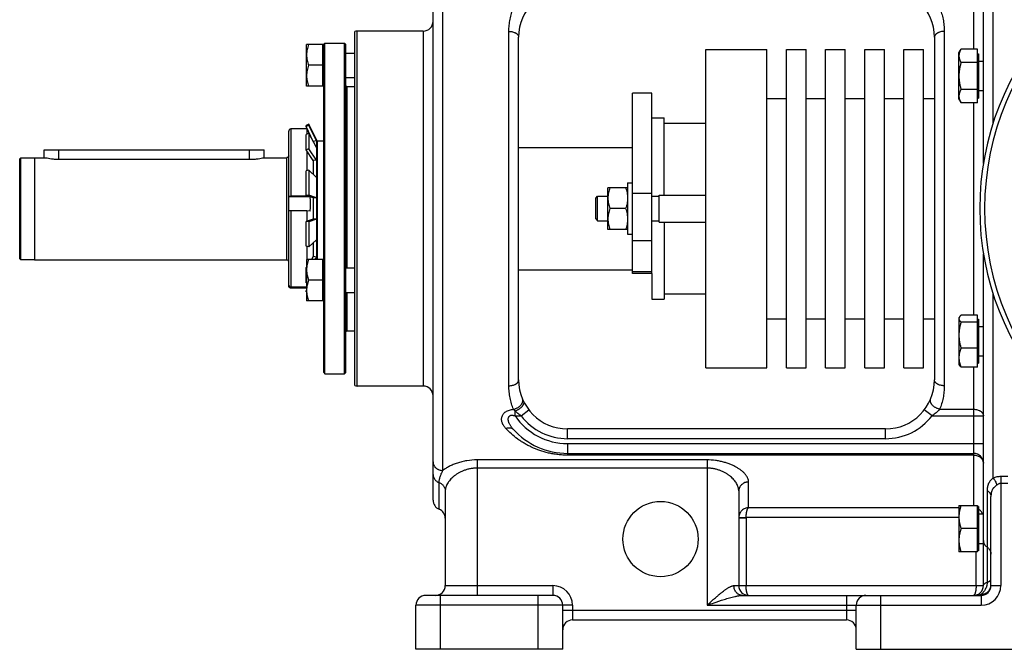
# Model space of a CAD drawing. Units: millimetres. Extents: x -1798 to 999, y -739 to 907.
# Drawn here: x -337 to 65, y -165 to 92 of the extents above; entities that cross this region are included whole.
import ezdxf

# ---------------------------------------------------------------- set-up
doc = ezdxf.new("R2010")
doc.units = ezdxf.units.MM
doc.header["$LTSCALE"] = 19.36
doc.layers.get('0').update_dxf_attribs({"linetype": 'CONTINUOUS'})
doc.layers.add('3_ALL_AXES', color=7, linetype='CONTINUOUS')
doc.layers.add('FILETTATURE', color=7, linetype='CONTINUOUS')

msp = doc.modelspace()

# ---------------------------------------------------------------- linework, layer by layer
at = {"color": 9, "linetype": 'CONTINUOUS'}
for p, q in [((60.65, 50.13), (60.65, 171.15)), ((-164.35, -91.82), (-164.35, 137.65)), ((52.65, 135.28), (52.65, 80.27)), ((-199.35, -57.35), (-199.35, 87.65)), ((-172.35, 87.65), (-172.35, -57.35)), ((-137.35, -57.21), (-137.35, 87.51)), ((40.65, 87.51), (40.65, -57.21)), ((-203.65, 65.05), (-203.65, -9.1)), ((52.65, 58.33), (52.65, -28.41)), ((-226.49, 47.64), (-226.49, 20.23)), ((-321.35, 35.27), (-321.35, 39.15)), ((-243.35, 35.27), (-243.35, 39.15)), ((-228.15, -5.85), (-228.15, 35.93)), ((-226.49, 14.25), (-226.49, -16.95)), ((-203.65, -19.1), (-203.65, -34.75)), ((60.65, -94.93), (60.65, -19.83)), ((52.65, -49.6), (52.65, -106.08)), ((-134.83, -69.51), (-134.83, -67.53)), ((-132.36, -69.51), (-129.19, -67.06)), ((35.66, -69.51), (32.49, -67.06)), ((38.77, -66.83), (52.65, -66.83)), ((-134.83, -69.51), (-132.36, -69.51)), ((35.66, -69.51), (56.65, -69.51)), ((-113.35, -78.85), (-113.35, -74.85)), ((16.65, -78.85), (16.65, -74.85)), ((16.65, -78.85), (-113.35, -78.85)), ((-113.35, -80.85), (-113.35, -85.56)), ((-113.35, -80.85), (56.65, -80.85)), ((-150.35, -87.52), (-150.35, -142.85)), ((-56.35, -87.52), (-150.35, -87.52)), ((52.65, -85.56), (-113.35, -85.56)), ((-56.35, -87.52), (-56.35, -146.85)), ((-56.35, -90.88), (-150.35, -90.88)), ((-39.35, -107.04), (-39.35, -96.52)), ((66.65, -94.31), (63.75, -94.31)), ((63.75, -94.31), (63.75, -138.85)), ((-165.85, -107.64), (-165.85, -96.79)), ((58.2, -100.11), (58.2, -137.5)), ((66.65, -97.12), (63.75, -97.12)), ((46.65, -107.04), (-39.35, -107.04)), ((-43.35, -111.1), (-40.35, -111.1)), ((-43.34, -110.83), (-40.35, -111.03)), ((46.65, -111.03), (-40.35, -111.03)), ((-40.35, -111.1), (-40.35, -138.85)), ((53.65, -138.85), (53.65, -125.08)), ((-163.35, -138.85), (-119.35, -138.85)), ((-119.35, -138.85), (-119.35, -142.85)), ((-45.32, -138.85), (56.65, -138.85)), ((59.75, -138.85), (63.75, -138.85)), ((-165.35, -164.85), (-165.35, -142.85)), ((-125.35, -164.85), (-125.35, -142.85)), ((0.65, -142.85), (0.65, -152.85)), ((14.65, -142.85), (14.65, -164.85)), ((55.75, -142.4), (55.75, -146.85)), ((-111.35, -146.85), (-175.35, -146.85)), ((-115.35, -148.85), (4.65, -148.85)), ((-111.35, -146.85), (-111.35, -152.85)), ((-56.35, -146.85), (55.75, -146.85))]:
    msp.add_line(p, q, dxfattribs=at)
at = {"color": 7, "linetype": 'CONTINUOUS'}
for p, q in [((56.65, 33.58), (56.65, 167.15)), ((-168.35, -103.94), (-168.35, 133.65)), ((-200.35, -57.18), (-200.35, 87.48)), ((-172.35, 87.65), (-199.35, 87.65)), ((-133.35, -54.85), (-133.35, 85.15)), ((36.65, 85.15), (36.65, -54.85)), ((-220.05, 65.15), (-220.05, 82.15)), ((-213.45, 82.15), (-220.05, 82.15)), ((-213.45, 65.15), (-213.45, 82.15)), ((-213.05, 81.75), (-213.45, 81.75)), ((-213.05, 82.15), (-212.55, 82.65)), ((-213.05, -51.85), (-213.05, 82.15)), ((-212.55, -52.35), (-212.55, 82.65)), ((-212.55, 82.65), (-204.55, 82.65)), ((-204.55, -52.35), (-204.55, 82.65)), ((-204.05, 82.15), (-204.55, 82.65)), ((-204.05, -51.85), (-204.05, 82.15)), ((-204.05, 78.65), (-200.35, 78.65)), ((-56.85, -49.85), (-56.85, 80.15)), ((-56.85, 80.15), (-31.85, 80.15)), ((-31.85, -49.85), (-31.85, 80.15)), ((-23.85, -49.85), (-23.85, 80.15)), ((-23.85, 80.15), (-15.85, 80.15)), ((-15.85, -49.85), (-15.85, 80.15)), ((-7.85, -49.85), (-7.85, 80.15)), ((-7.85, 80.15), (0.15, 80.15)), ((0.15, -49.85), (0.15, 80.15)), ((8.15, -49.85), (8.15, 80.15)), ((8.15, 80.15), (16.15, 80.15)), ((16.15, -49.85), (16.15, 80.15)), ((24.15, -49.85), (24.15, 80.15)), ((24.15, 80.15), (32.15, 80.15)), ((32.15, -49.85), (32.15, 80.15)), ((46.65, 78.8), (47.5, 80.27)), ((46.65, 59.8), (46.65, 78.8)), ((54.25, 80.27), (47.5, 80.27)), ((54.25, 58.33), (54.25, 80.27)), ((54.25, 78.3), (54.65, 78.3)), ((54.65, 78.3), (54.65, 60.3)), ((-213.45, 73.65), (-219.29, 73.65)), ((54.25, 74.78), (47.5, 74.78)), ((54.65, 75.3), (56.65, 75.3)), ((-204.05, 68.65), (-200.35, 68.65)), ((-213.45, 65.15), (-220.05, 65.15)), ((-213.05, 65.55), (-213.45, 65.55)), ((-203.65, 65.05), (-200.35, 65.05)), ((54.25, 63.81), (47.5, 63.81)), ((54.65, 63.3), (56.65, 63.3)), ((-31.85, 60.15), (-23.85, 60.15)), ((-15.85, 60.15), (-7.85, 60.15)), ((0.15, 60.15), (8.15, 60.15)), ((16.15, 60.15), (24.15, 60.15)), ((32.15, 60.15), (36.65, 60.15)), ((46.65, 59.8), (47.5, 58.33)), ((54.25, 58.33), (47.5, 58.33)), ((54.25, 60.3), (54.65, 60.3)), ((-219.08, 49.65), (-220.21, 49.12)), ((-219.08, 49.22), (-220.21, 48.7)), ((-220.21, 48.7), (-220.21, 49.12)), ((-217.3, 42.53), (-220.21, 48.7)), ((-219.08, 49.65), (-219.08, 49.22)), ((-216.05, 43.15), (-219.08, 49.65)), ((-216.05, 42.8), (-219.08, 49.22)), ((-78.85, 52.15), (-73.85, 52.15)), ((-73.85, 20.65), (-73.85, 52.15)), ((-73.85, 50), (-56.85, 50)), ((-227.3, -16.52), (-227.3, 46.82)), ((-219.9, 47.64), (-226.49, 47.64)), ((-219.08, 45.89), (-220.21, 45.42)), ((-220.21, 39.17), (-220.21, 45.42)), ((-219.9, 47.64), (-219.9, 45.55)), ((-218.86, 45.83), (-219.9, 47.64)), ((-219.08, 45.89), (-219.08, 39.54)), ((-216.05, 40.1), (-219.08, 45.89)), ((-216.05, 42.8), (-217.3, 42.53)), ((-217.3, 42.53), (-217.3, 42.49)), ((-216.05, 43.15), (-216.05, -5.6)), ((-216.05, 42.15), (-215.55, 42.65)), ((-215.55, -5.6), (-215.55, 42.65)), ((-213.05, 42.65), (-215.55, 42.65)), ((-327.35, 35.93), (-327.35, 39.15)), ((-327.35, 39.15), (-237.35, 39.15)), ((-237.35, 35.93), (-237.35, 39.15)), ((-227.35, 36.94), (-227.3, 36.99)), ((-227.35, 36.94), (-227.3, 36.99)), ((-227.35, -6.85), (-227.35, 36.94)), ((-219.08, 39.54), (-220.21, 39.17)), ((-217.3, 34.75), (-220.21, 39.17)), ((-219.9, 38.69), (-219.9, 30.64)), ((-216.05, 34.95), (-219.08, 39.54)), ((-133.35, 40.15), (-86.85, 40.15)), ((-337.35, 35.43), (-336.86, 35.92)), ((-337.35, -5.35), (-337.35, 35.43)), ((-336.86, -5.84), (-336.86, 35.92)), ((-336.86, 35.92), (-331.35, 35.92)), ((-331.35, 35.93), (-331.35, -5.85)), ((-331.35, 35.93), (-326.55, 35.93)), ((-237.65, 35.93), (-228.15, 35.93)), ((-216.05, 34.95), (-217.3, 34.75)), ((-217.3, 34.75), (-217.3, 29.08)), ((-219.08, 30.81), (-220.21, 30.57)), ((-220.21, 20.46), (-220.21, 30.57)), ((-219.08, 30.81), (-219.08, 20.55)), ((-216.05, 27.86), (-219.08, 30.81)), ((-88.85, 25.65), (-88.85, 4.65)), ((-88.85, 25.65), (-86.85, 25.65)), ((-219.9, 20.23), (-226.49, 20.23)), ((-219.08, 20.55), (-220.21, 20.46)), ((-217.3, 19.49), (-220.21, 20.46)), ((-219.9, 20.36), (-219.9, 20.23)), ((-219.9, 20.23), (-219.34, 20.17)), ((-216.05, 19.53), (-219.08, 20.55)), ((-101.85, 19.4), (-101.1, 20.15)), ((-101.1, 10.15), (-101.1, 20.15)), ((-101.1, 20.15), (-96.85, 20.15)), ((-96.85, 6.65), (-96.85, 23.65)), ((-88.85, 23.65), (-96.85, 23.65)), ((-78.85, 20.15), (-75.85, 20.15)), ((-75.85, 9.65), (-75.85, 20.65)), ((-75.85, 20.65), (-56.85, 20.65)), ((-227.3, 20.08), (-219.07, 20.08)), ((-216.05, 19.53), (-217.3, 19.49)), ((-217.3, 19.49), (-217.3, 10.81)), ((-101.85, 10.9), (-101.85, 19.4)), ((-219.9, 14.25), (-226.49, 14.25)), ((-219.9, 14.25), (-219.9, 9.94)), ((-218.54, 14.09), (-219.9, 14.25)), ((-89.61, 15.15), (-96.09, 15.15)), ((-217.3, 10.81), (-220.21, 9.83)), ((-220.21, -0.27), (-220.21, 9.83)), ((-219.08, 9.75), (-220.21, 9.83)), ((-216.05, 10.77), (-219.08, 9.75)), ((-219.08, 9.75), (-219.08, -0.51)), ((-216.05, 10.77), (-217.3, 10.81)), ((-101.85, 10.9), (-101.1, 10.15)), ((-101.1, 10.15), (-96.85, 10.15)), ((-78.85, 10.15), (-75.85, 10.15)), ((-75.85, 9.65), (-56.85, 9.65)), ((-73.85, 9.65), (-73.85, -21.85)), ((-88.85, 6.65), (-96.85, 6.65)), ((-88.85, 4.65), (-86.85, 4.65)), ((-216.05, 2.44), (-219.08, -0.51)), ((-217.3, 1.22), (-217.3, -4.45)), ((-219.08, -0.51), (-220.21, -0.27)), ((-219.9, -0.34), (-219.9, -5.6)), ((56.65, -138.85), (56.65, -3.28)), ((-337.35, -5.35), (-336.86, -5.84)), ((-331.35, -5.84), (-336.86, -5.84)), ((-331.35, -5.85), (-228.15, -5.85)), ((-227.35, -6.85), (-227.3, -6.9)), ((-220.05, -5.6), (-220.05, -22.6)), ((-213.45, -5.6), (-220.05, -5.6)), ((-217.3, -4.45), (-218.06, -5.6)), ((-216.05, -4.65), (-217.3, -4.45)), ((-216.05, -4.65), (-216.68, -5.6)), ((-213.45, -22.6), (-213.45, -5.6)), ((-213.05, -6), (-213.45, -6)), ((-220.05, -8.62), (-220.21, -8.87)), ((-220.21, -15.12), (-220.21, -8.87)), ((-220.05, -8.93), (-220.21, -8.87)), ((-204.05, -9.1), (-200.35, -9.1)), ((-133.35, -9.85), (-86.85, -9.85)), ((-78.85, -11.39), (-78.85, -21.85)), ((-220.05, -15.19), (-220.21, -15.12)), ((-213.45, -14.1), (-219.29, -14.1)), ((-220.05, -16.95), (-226.49, -16.95)), ((-220.05, -17.34), (-226.49, -17.34)), ((-220.05, -18.06), (-220.21, -18.4)), ((-220.21, -18.82), (-220.21, -18.4)), ((-220.05, -18.48), (-220.21, -18.4)), ((-220.05, -18.9), (-220.21, -18.82)), ((-204.05, -19.1), (-200.35, -19.1)), ((-73.85, -19.7), (-56.85, -19.7)), ((-213.45, -22.6), (-220.05, -22.6)), ((-213.05, -22.2), (-213.45, -22.2)), ((-78.85, -21.85), (-73.85, -21.85)), ((-31.85, -29.85), (-23.85, -29.85)), ((-15.85, -29.85), (-7.85, -29.85)), ((0.15, -29.85), (8.15, -29.85)), ((16.15, -29.85), (24.15, -29.85)), ((32.15, -29.85), (36.65, -29.85)), ((46.65, -29.5), (46.84, -29.17)), ((46.65, -29.5), (46.65, -48.5)), ((54.25, -28.41), (47.5, -28.41)), ((54.25, -31.24), (47.5, -31.24)), ((54.25, -49.6), (54.25, -28.41)), ((54.25, -30), (54.65, -30)), ((54.65, -30), (54.65, -48)), ((-203.65, -34.75), (-200.35, -34.75)), ((54.65, -33), (56.65, -33)), ((54.25, -41.84), (47.5, -41.84)), ((54.25, -48), (54.65, -48)), ((54.65, -45), (56.65, -45)), ((-213.05, -51.85), (-212.55, -52.35)), ((-204.05, -51.85), (-204.55, -52.35)), ((-56.85, -49.85), (-31.85, -49.85)), ((-23.85, -49.85), (-15.85, -49.85)), ((-7.85, -49.85), (0.15, -49.85)), ((8.15, -49.85), (16.15, -49.85)), ((24.15, -49.85), (32.15, -49.85)), ((46.65, -48.5), (46.84, -48.84)), ((54.25, -49.6), (47.5, -49.6)), ((-212.55, -52.35), (-204.55, -52.35)), ((-172.35, -57.35), (-199.35, -57.35)), ((16.65, -74.85), (-113.35, -74.85)), ((-113.35, -84.85), (52.65, -84.85)), ((-163.35, -100.17), (-163.35, -138.85)), ((-43.35, -100.17), (-43.35, -138.85)), ((59.75, -138.85), (59.75, -102.45)), ((46.65, -106.08), (54.25, -106.08)), ((46.65, -106.08), (46.65, -125.08)), ((54.25, -125.08), (54.25, -106.08)), ((54.65, -106.58), (54.25, -106.58)), ((54.65, -106.58), (54.65, -124.58)), ((54.65, -109.58), (56.65, -109.58)), ((54.25, -115.58), (47.5, -115.58)), ((54.65, -124.58), (54.25, -124.58)), ((54.65, -121.58), (56.65, -121.58)), ((54.25, -125.08), (46.65, -125.08)), ((-119.35, -142.85), (-171.35, -142.85)), ((-41.93, -142.85), (55.75, -142.85)), ((-175.35, -164.85), (-175.35, -146.85)), ((-115.35, -164.85), (-115.35, -146.85)), ((4.65, -164.85), (4.65, -146.85)), ((-111.35, -152.85), (0.65, -152.85)), ((-115.35, -164.85), (-175.35, -164.85)), ((4.65, -164.85), (70.65, -164.85))]:
    msp.add_line(p, q, dxfattribs=at)
for centre, radius, start, end in [((169.15, 15.15), 114, 10.7482, 349.2518), ((169.15, 15.15), 112, 0.1523, 359.847), ((-113.35, 85.15), 20, 90, 180), ((16.65, 85.15), 20, 0, 90), ((-172.35, 91.65), 4, 270, 360), ((-199.35, 84.65), 3, 90, 109.4712), ((-203.65, 65.45), 0.4, 180, 270), ((-270.36, 17.09), 51.91, 356.694, 3.1058), ((-228.15, -6.65), 0.8, 0, 90), ((-203.65, -35.15), 0.4, 90, 180), ((-113.35, -54.85), 20, 180, 270), ((16.65, -54.85), 20, 270, 360), ((-199.35, -54.35), 3, 250.5288, 270), ((-172.35, -61.35), 4, 0, 90), ((-113.35, -54.85), 30, 222.0441, 270), ((52.65, -88.85), 4, 0, 90), ((-164.35, -103.94), 4, 180, 247.9757), ((-167.35, -111.35), 4, 0, 67.9757), ((-167.35, -138.85), 4, 270, 360), ((-39.35, -138.85), 4, 180, 270), ((52.65, -138.85), 4, 270, 360), ((55.75, -138.85), 4, 270, 360), ((-171.35, -146.85), 4, 90, 180), ((-119.35, -146.85), 4, 0, 90), ((8.65, -146.85), 4, 90, 180), ((-111.35, -156.85), 4, 90, 180), ((0.65, -156.85), 4, 360, 90)]:
    msp.add_arc(centre, radius, start, end, dxfattribs=at)
at = {"color": 9, "linetype": 'CONTINUOUS'}
for centre, radius, start, end in [((-113.35, -54.85), 26, 214.3054, 270), ((-113.35, -54.85), 24, 217.6308, 270), ((16.65, -54.85), 24, 270, 322.3692), ((-39.36, -111.1), 3.99, 176.1428, 179.9995), ((-39.35, -111.1), 1, 176.1544, 179.9995), ((-119.35, -146.85), 8, 0, 90), ((55.75, -138.85), 8, 270, 360), ((56.1, -138.58), 3.65, 356.0757, 359.9992), ((56.1, -138.58), 3.65, 355.805, 356.0753)]:
    msp.add_arc(centre, radius, start, end, dxfattribs=at)
for points, knots in [([(-137.35, 87.51), (-137.35, 88.35), (-137.27, 90.02), (-136.9, 92.48), (-136.31, 94.86), (-135.77, 96.4), (-135.47, 97.15)], [0, 0, 0, 0, 0.255185, 0.506304, 0.754241, 1, 1, 1, 1]), ([(38.77, 97.13), (39.08, 96.38), (39.62, 94.85), (40.21, 92.47), (40.57, 90.01), (40.65, 88.35), (40.65, 87.51)], [0, 0, 0, 0, 0.245761, 0.493702, 0.744821, 1, 1, 1, 1]), ([(-137.35, 87.51), (-137.09, 87.51), (-136.57, 87.48), (-135.83, 87.35), (-135.24, 87.17), (-134.82, 86.98), (-134.52, 86.83), (-134.26, 86.65), (-134.02, 86.47), (-133.82, 86.27), (-133.65, 86.06), (-133.52, 85.84), (-133.42, 85.61), (-133.36, 85.38), (-133.35, 85.23), (-133.35, 85.15)], [0, 0, 0, 0, 0.153956, 0.3041, 0.446932, 0.514729, 0.579708, 0.641682, 0.700561, 0.756367, 0.809255, 0.859529, 0.907649, 0.954227, 1, 1, 1, 1]), ([(40.65, 87.51), (40.39, 87.51), (39.87, 87.48), (39.13, 87.35), (38.54, 87.17), (38.11, 86.98), (37.82, 86.83), (37.56, 86.65), (37.32, 86.47), (37.12, 86.27), (36.95, 86.06), (36.82, 85.84), (36.72, 85.61), (36.66, 85.38), (36.65, 85.23), (36.65, 85.15)], [0, 0, 0, 0, 0.153956, 0.3041, 0.446932, 0.514729, 0.579708, 0.641682, 0.700561, 0.756367, 0.809255, 0.859529, 0.907649, 0.954227, 1, 1, 1, 1]), ([(-137.35, -57.21), (-137.09, -57.21), (-136.57, -57.18), (-135.83, -57.05), (-135.24, -56.87), (-134.82, -56.68), (-134.52, -56.53), (-134.26, -56.36), (-134.02, -56.17), (-133.82, -55.97), (-133.65, -55.76), (-133.52, -55.54), (-133.42, -55.32), (-133.36, -55.09), (-133.35, -54.93), (-133.35, -54.85)], [0, 0, 0, 0, 0.153956, 0.3041, 0.446932, 0.514729, 0.579708, 0.641682, 0.700561, 0.756367, 0.809255, 0.859529, 0.907649, 0.954227, 1, 1, 1, 1]), ([(40.65, -57.21), (40.39, -57.21), (39.87, -57.18), (39.13, -57.05), (38.54, -56.87), (38.11, -56.68), (37.82, -56.53), (37.56, -56.36), (37.32, -56.17), (37.12, -55.97), (36.95, -55.76), (36.82, -55.54), (36.72, -55.32), (36.66, -55.09), (36.65, -54.93), (36.65, -54.85)], [0, 0, 0, 0, 0.153956, 0.3041, 0.446932, 0.514729, 0.579708, 0.641682, 0.700561, 0.756367, 0.809255, 0.859529, 0.907649, 0.954227, 1, 1, 1, 1]), ([(-135.47, -66.85), (-135.77, -66.1), (-136.31, -64.56), (-136.9, -62.18), (-137.27, -59.72), (-137.35, -58.05), (-137.35, -57.21)], [0, 0, 0, 0, 0.245759, 0.493696, 0.744815, 1, 1, 1, 1]), ([(40.65, -57.21), (40.65, -58.05), (40.57, -59.72), (40.21, -62.17), (39.62, -64.55), (39.08, -66.08), (38.77, -66.83)], [0, 0, 0, 0, 0.255179, 0.506298, 0.754239, 1, 1, 1, 1]), ([(-135.47, -66.85), (-135.17, -66.78), (-134.74, -66.64), (-134.18, -66.4), (-133.78, -66.18), (-133.4, -65.95), (-133.04, -65.68), (-132.72, -65.4), (-132.44, -65.1), (-132.19, -64.79), (-131.99, -64.47), (-131.83, -64.15), (-131.72, -63.83), (-131.65, -63.51), (-131.64, -63.2), (-131.68, -62.9), (-131.74, -62.71), (-131.78, -62.62)], [0, 0, 0, 0, 0.145381, 0.218654, 0.291526, 0.363442, 0.433873, 0.502338, 0.568422, 0.631795, 0.692232, 0.749644, 0.804093, 0.855826, 0.905277, 0.953075, 1, 1, 1, 1]), ([(-134.83, -67.53), (-134.55, -67.43), (-134.14, -67.25), (-133.62, -66.97), (-133.24, -66.74), (-132.88, -66.5), (-132.54, -66.25), (-132.24, -65.99), (-131.96, -65.72), (-131.73, -65.45), (-131.52, -65.18), (-131.37, -64.92), (-131.25, -64.67), (-131.18, -64.42), (-131.15, -64.19), (-131.17, -64), (-131.21, -63.87), (-131.23, -63.81), (-131.25, -63.78)], [0, 0, 0, 0, 0.158824, 0.238634, 0.317634, 0.395045, 0.470122, 0.542172, 0.610572, 0.674793, 0.734428, 0.789224, 0.839135, 0.884384, 0.925537, 0.963583, 0.981901, 1, 1, 1, 1]), ([(38.77, -66.83), (38.48, -66.76), (38.04, -66.62), (37.49, -66.38), (37.08, -66.17), (36.7, -65.93), (36.35, -65.67), (36.03, -65.38), (35.74, -65.09), (35.5, -64.78), (35.29, -64.46), (35.13, -64.13), (35.02, -63.81), (34.96, -63.49), (34.95, -63.18), (34.99, -62.88), (35.05, -62.69), (35.09, -62.6)], [0, 0, 0, 0, 0.145397, 0.218675, 0.291549, 0.363464, 0.433893, 0.502355, 0.568436, 0.631804, 0.692238, 0.749646, 0.804094, 0.855825, 0.905276, 0.953074, 1, 1, 1, 1]), ([(-138.6, -74.69), (-138.9, -74.36), (-139.32, -73.84), (-139.71, -73.18), (-139.9, -72.79), (-140.06, -72.4), (-140.21, -71.9), (-140.32, -71.28), (-140.33, -70.66), (-140.23, -70.03), (-140.02, -69.41), (-139.69, -68.82), (-139.22, -68.27), (-138.64, -67.8), (-137.94, -67.41), (-137.16, -67.12), (-136.33, -66.93), (-135.76, -66.87), (-135.47, -66.85)], [0, 0, 0, 0, 0.119015, 0.176638, 0.205034, 0.233181, 0.288845, 0.34402, 0.399214, 0.455094, 0.512483, 0.572294, 0.635374, 0.702262, 0.772944, 0.846792, 0.922811, 1, 1, 1, 1]), ([(-134.83, -67.53), (-134.86, -67.51), (-134.92, -67.45), (-135.04, -67.34), (-135.18, -67.2), (-135.31, -67.05), (-135.4, -66.94), (-135.45, -66.88), (-135.47, -66.85)], [0, 0, 0, 0, 0.131869, 0.262327, 0.517952, 0.764615, 0.883863, 1, 1, 1, 1]), ([(-132.36, -69.51), (-132.81, -69.21), (-133.67, -68.6), (-134.46, -67.9), (-134.83, -67.53)], [0, 0, 0, 0, 0.50808, 1, 1, 1, 1]), ([(38.77, -66.83), (38.57, -67.07), (38.12, -67.56), (37.38, -68.25), (36.55, -68.9), (35.96, -69.31), (35.66, -69.51)], [0, 0, 0, 0, 0.230458, 0.48039, 0.738796, 1, 1, 1, 1]), ([(52.65, -66.83), (52.91, -66.83), (53.43, -66.86), (54.17, -67.01), (54.76, -67.22), (55.19, -67.43), (55.57, -67.66), (55.9, -67.93), (56.18, -68.24), (56.35, -68.47), (56.48, -68.72), (56.58, -68.98), (56.64, -69.24), (56.65, -69.42), (56.65, -69.51)], [0, 0, 0, 0, 0.147801, 0.292507, 0.431312, 0.497835, 0.562124, 0.683432, 0.740597, 0.795554, 0.848559, 0.89998, 0.950281, 1, 1, 1, 1]), ([(-135.63, -74.94), (-135.87, -74.68), (-136.2, -74.27), (-136.61, -73.69), (-136.88, -73.25), (-137.11, -72.79), (-137.31, -72.32), (-137.47, -71.84), (-137.55, -71.43), (-137.59, -71.1), (-137.6, -70.78), (-137.56, -70.45), (-137.47, -70.13), (-137.36, -69.91), (-137.22, -69.7), (-137.03, -69.52), (-136.8, -69.38), (-136.54, -69.29), (-136.26, -69.25), (-135.97, -69.25), (-135.68, -69.28), (-135.39, -69.33), (-135.11, -69.41), (-134.92, -69.47), (-134.83, -69.51)], [0, 0, 0, 0, 0.126671, 0.189148, 0.251008, 0.312231, 0.372799, 0.432701, 0.491943, 0.521348, 0.550621, 0.608838, 0.63801, 0.667386, 0.697205, 0.727778, 0.759387, 0.792117, 0.825802, 0.860151, 0.894895, 0.929851, 0.964907, 1, 1, 1, 1]), ([(-138.6, -74.69), (-138.45, -74.63), (-138.16, -74.52), (-137.72, -74.41), (-137.29, -74.36), (-136.89, -74.36), (-136.51, -74.42), (-136.17, -74.54), (-135.92, -74.68), (-135.74, -74.82), (-135.67, -74.9), (-135.63, -74.94)], [0, 0, 0, 0, 0.150628, 0.293971, 0.429319, 0.556439, 0.67568, 0.788067, 0.895336, 0.947844, 1, 1, 1, 1]), ([(-113.35, -85.56), (-114.02, -85.56), (-115.34, -85.53), (-117.31, -85.36), (-119.25, -85.08), (-121.74, -84.59), (-124.7, -83.74), (-127.5, -82.62), (-129.59, -81.58), (-131.07, -80.75), (-132.49, -79.87), (-134.28, -78.63), (-136.36, -76.95), (-137.88, -75.46), (-138.6, -74.69)], [0, 0, 0, 0, 0.070552, 0.140645, 0.209875, 0.277942, 0.409893, 0.536166, 0.597355, 0.65738, 0.716366, 0.774443, 0.888328, 1, 1, 1, 1]), ([(-168.35, -88.33), (-168.35, -88.44), (-168.34, -88.67), (-168.28, -89.01), (-168.18, -89.35), (-168.05, -89.67), (-167.88, -89.98), (-167.68, -90.28), (-167.45, -90.55), (-167.18, -90.8), (-166.89, -91.04), (-166.57, -91.24), (-166.24, -91.42), (-165.76, -91.61), (-165.13, -91.78), (-164.61, -91.82), (-164.35, -91.82)], [0, 0, 0, 0, 0.05824, 0.116653, 0.175404, 0.234643, 0.294495, 0.355062, 0.416413, 0.478585, 0.541584, 0.605383, 0.669926, 0.735133, 0.866973, 1, 1, 1, 1]), ([(-150.35, -87.52), (-151.75, -87.52), (-153.84, -87.69), (-156.52, -88.22), (-158.39, -88.75), (-160.13, -89.39), (-161.46, -90.01), (-162.45, -90.54), (-163.13, -90.95), (-163.76, -91.38), (-164.16, -91.67), (-164.35, -91.82)], [0, 0, 0, 0, 0.282519, 0.418969, 0.549978, 0.674344, 0.79118, 0.846581, 0.89988, 0.951031, 1, 1, 1, 1]), ([(-39.35, -96.52), (-39.35, -96.4), (-39.36, -96.16), (-39.45, -95.66), (-39.61, -95.15), (-39.84, -94.66), (-40.05, -94.28), (-40.3, -93.9), (-40.59, -93.52), (-40.91, -93.14), (-41.4, -92.63), (-42.1, -92), (-43.05, -91.28), (-44.14, -90.6), (-45.34, -89.95), (-46.66, -89.36), (-48.09, -88.83), (-49.61, -88.37), (-51.22, -88), (-53.46, -87.63), (-55.19, -87.52), (-56.35, -87.52)], [0, 0, 0, 0, 0.017594, 0.035632, 0.073563, 0.093721, 0.114775, 0.136788, 0.159805, 0.183862, 0.20898, 0.262433, 0.320207, 0.382244, 0.448411, 0.518515, 0.592289, 0.669378, 0.749326, 0.831566, 1, 1, 1, 1]), ([(52.65, -85.56), (52.91, -85.56), (53.43, -85.6), (54.18, -85.79), (54.88, -86.09), (55.49, -86.5), (55.91, -86.92), (56.18, -87.3), (56.35, -87.59), (56.48, -87.89), (56.58, -88.21), (56.64, -88.53), (56.65, -88.74), (56.65, -88.85)], [0, 0, 0, 0, 0.136586, 0.271503, 0.403284, 0.53085, 0.65369, 0.713452, 0.772169, 0.829982, 0.887075, 0.943666, 1, 1, 1, 1]), ([(-165.85, -96.79), (-165.85, -96.6), (-165.83, -96.22), (-165.75, -95.63), (-165.62, -95.02), (-165.45, -94.39), (-165.23, -93.75), (-164.97, -93.1), (-164.68, -92.46), (-164.46, -92.03), (-164.35, -91.82)], [0, 0, 0, 0, 0.107077, 0.220275, 0.339581, 0.464557, 0.594402, 0.727984, 0.863818, 1, 1, 1, 1]), ([(-150.35, -90.88), (-150.82, -90.88), (-151.76, -90.92), (-153.15, -91.11), (-154.48, -91.42), (-155.74, -91.84), (-156.92, -92.34), (-158.01, -92.91), (-159, -93.54), (-159.89, -94.21), (-160.69, -94.92), (-161.38, -95.65), (-161.98, -96.4), (-162.47, -97.16), (-162.85, -97.92), (-163.14, -98.68), (-163.31, -99.43), (-163.35, -99.93), (-163.35, -100.17)], [0, 0, 0, 0, 0.081508, 0.162077, 0.240889, 0.317328, 0.390979, 0.4616, 0.529066, 0.593328, 0.654386, 0.712269, 0.767036, 0.818785, 0.867665, 0.913907, 0.957854, 1, 1, 1, 1]), ([(-43.35, -100.17), (-43.35, -99.93), (-43.39, -99.43), (-43.56, -98.68), (-43.85, -97.92), (-44.23, -97.16), (-44.73, -96.4), (-45.32, -95.65), (-46.01, -94.92), (-46.81, -94.21), (-47.7, -93.54), (-48.69, -92.91), (-49.78, -92.34), (-50.96, -91.84), (-52.22, -91.42), (-53.55, -91.11), (-54.94, -90.92), (-55.88, -90.88), (-56.35, -90.88)], [0, 0, 0, 0, 0.042146, 0.086093, 0.132335, 0.181215, 0.232964, 0.287731, 0.345614, 0.406672, 0.470934, 0.5384, 0.609021, 0.682672, 0.759111, 0.837924, 0.918492, 1, 1, 1, 1]), ([(-168.35, -93.41), (-168.35, -93.59), (-168.32, -93.95), (-168.19, -94.48), (-167.97, -94.99), (-167.68, -95.46), (-167.31, -95.88), (-166.87, -96.25), (-166.39, -96.56), (-166.03, -96.72), (-165.85, -96.79)], [0, 0, 0, 0, 0.120851, 0.242231, 0.364616, 0.488385, 0.613784, 0.740912, 0.869716, 1, 1, 1, 1]), ([(-39.35, -96.52), (-39.48, -96.52), (-39.74, -96.53), (-40.13, -96.59), (-40.51, -96.67), (-41, -96.83), (-41.58, -97.11), (-42.09, -97.5), (-42.45, -97.85), (-42.68, -98.14), (-42.88, -98.45), (-43.05, -98.77), (-43.18, -99.11), (-43.28, -99.46), (-43.34, -99.81), (-43.35, -100.05), (-43.35, -100.17)], [0, 0, 0, 0, 0.06536, 0.130615, 0.195662, 0.260406, 0.38852, 0.514592, 0.576859, 0.638567, 0.699742, 0.760435, 0.820713, 0.880665, 0.94039, 1, 1, 1, 1]), ([(60.65, -94.93), (60.53, -95.03), (60.3, -95.22), (59.88, -95.6), (59.5, -95.98), (59.19, -96.39), (58.98, -96.69), (58.81, -96.99), (58.66, -97.31), (58.54, -97.63), (58.41, -98.08), (58.29, -98.65), (58.21, -99.37), (58.2, -99.86), (58.2, -100.11)], [0, 0, 0, 0, 0.077178, 0.150114, 0.284397, 0.346868, 0.407101, 0.465801, 0.523626, 0.581145, 0.638815, 0.75579, 0.876083, 1, 1, 1, 1]), ([(63.75, -94.31), (63.48, -94.31), (62.94, -94.34), (62.14, -94.46), (61.38, -94.65), (60.89, -94.83), (60.65, -94.93)], [0, 0, 0, 0, 0.25554, 0.508665, 0.757313, 1, 1, 1, 1]), ([(60.65, -94.93), (60.73, -95.02), (60.88, -95.21), (61.09, -95.51), (61.3, -95.85), (61.58, -96.32), (61.89, -96.95), (62.1, -97.48), (62.2, -97.75)], [0, 0, 0, 0, 0.109273, 0.225335, 0.347147, 0.473567, 0.735219, 1, 1, 1, 1]), ([(-165.85, -96.79), (-165.67, -96.86), (-165.31, -97.02), (-164.83, -97.32), (-164.39, -97.69), (-164.02, -98.12), (-163.73, -98.59), (-163.51, -99.1), (-163.38, -99.63), (-163.35, -99.99), (-163.35, -100.17)], [0, 0, 0, 0, 0.130284, 0.259088, 0.386216, 0.511615, 0.635384, 0.757769, 0.879149, 1, 1, 1, 1]), ([(58.2, -100.11), (58.43, -100.24), (58.76, -100.47), (59.12, -100.84), (59.35, -101.14), (59.52, -101.45), (59.65, -101.78), (59.73, -102.11), (59.75, -102.34), (59.75, -102.45)], [0, 0, 0, 0, 0.272974, 0.402917, 0.528526, 0.65024, 0.768747, 0.884969, 1, 1, 1, 1]), ([(62.2, -97.75), (62.1, -97.84), (61.9, -98), (61.6, -98.25), (61.32, -98.49), (61.06, -98.73), (60.81, -98.97), (60.59, -99.22), (60.4, -99.49), (60.24, -99.77), (60.1, -100.07), (59.99, -100.38), (59.91, -100.7), (59.85, -101.03), (59.8, -101.38), (59.76, -101.85), (59.75, -102.21), (59.75, -102.45)], [0, 0, 0, 0, 0.070781, 0.139548, 0.206013, 0.270046, 0.331744, 0.391467, 0.449819, 0.507552, 0.565409, 0.623984, 0.683652, 0.744578, 0.806775, 0.870164, 1, 1, 1, 1]), ([(63.75, -97.12), (63.68, -97.12), (63.53, -97.13), (63.32, -97.16), (63.11, -97.22), (62.84, -97.32), (62.53, -97.49), (62.31, -97.66), (62.2, -97.75)], [0, 0, 0, 0, 0.127558, 0.254758, 0.381305, 0.507001, 0.755326, 1, 1, 1, 1]), ([(-39.35, -107.04), (-39.6, -107.05), (-40.09, -107.1), (-40.81, -107.32), (-41.48, -107.66), (-42.08, -108.13), (-42.58, -108.7), (-42.98, -109.35), (-43.24, -110.07), (-43.32, -110.58), (-43.34, -110.83)], [0, 0, 0, 0, 0.123037, 0.246626, 0.370868, 0.495792, 0.621343, 0.747381, 0.87369, 1, 1, 1, 1]), ([(-40.35, -111.03), (-40.34, -110.78), (-40.32, -110.28), (-40.26, -109.56), (-40.18, -108.99), (-40.1, -108.57), (-40.03, -108.29), (-39.96, -108.03), (-39.88, -107.8), (-39.8, -107.59), (-39.72, -107.42), (-39.63, -107.28), (-39.55, -107.18), (-39.49, -107.12), (-39.43, -107.07), (-39.38, -107.05), (-39.35, -107.04)], [0, 0, 0, 0, 0.179007, 0.351621, 0.511927, 0.585848, 0.654871, 0.718537, 0.776473, 0.828405, 0.874176, 0.913786, 0.947462, 0.962258, 0.975836, 1, 1, 1, 1]), ([(56.35, -109.58), (56.27, -109.37), (56.07, -108.98), (55.67, -108.44), (55.2, -107.98), (54.84, -107.72), (54.65, -107.61)], [0, 0, 0, 0, 0.251299, 0.501896, 0.751518, 1, 1, 1, 1]), ([(56.65, -120.37), (56.65, -120.5), (56.67, -120.78), (56.75, -121.18), (56.87, -121.57), (57.05, -121.94), (57.28, -122.3), (57.54, -122.63), (57.85, -122.93), (58.08, -123.11), (58.2, -123.19)], [0, 0, 0, 0, 0.121476, 0.243353, 0.366008, 0.489772, 0.61491, 0.741608, 0.869967, 1, 1, 1, 1]), ([(58.2, -123.19), (58.32, -123.27), (58.55, -123.45), (58.86, -123.75), (59.12, -124.08), (59.35, -124.43), (59.53, -124.81), (59.65, -125.2), (59.73, -125.6), (59.75, -125.87), (59.75, -126.01)], [0, 0, 0, 0, 0.130033, 0.258392, 0.38509, 0.510228, 0.633993, 0.756648, 0.878525, 1, 1, 1, 1]), ([(58.2, -137.5), (58.32, -137.46), (58.54, -137.38), (58.84, -137.23), (59.11, -137.08), (59.34, -136.91), (59.52, -136.73), (59.63, -136.57), (59.69, -136.43), (59.73, -136.34), (59.75, -136.24), (59.75, -136.17), (59.75, -136.14)], [0, 0, 0, 0, 0.168109, 0.32372, 0.466026, 0.59477, 0.710424, 0.81444, 0.86295, 0.909675, 0.955156, 1, 1, 1, 1]), ([(-51.81, -142.85), (-51.52, -142.61), (-51.08, -142.24), (-50.5, -141.77), (-49.92, -141.31), (-49.35, -140.88), (-48.78, -140.47), (-48.36, -140.18), (-47.95, -139.9), (-47.54, -139.65), (-47.14, -139.43), (-46.75, -139.24), (-46.37, -139.07), (-46.01, -138.95), (-45.66, -138.87), (-45.43, -138.85), (-45.32, -138.85)], [0, 0, 0, 0, 0.147845, 0.220532, 0.292232, 0.432069, 0.499859, 0.565949, 0.630095, 0.692017, 0.751406, 0.807932, 0.861264, 0.911116, 0.957328, 1, 1, 1, 1]), ([(-41.93, -142.85), (-42.04, -142.85), (-42.26, -142.84), (-42.59, -142.78), (-42.92, -142.68), (-43.23, -142.55), (-43.53, -142.38), (-43.82, -142.18), (-44.09, -141.95), (-44.42, -141.59), (-44.77, -141.08), (-45.09, -140.38), (-45.28, -139.63), (-45.32, -139.11), (-45.32, -138.85)], [0, 0, 0, 0, 0.057332, 0.114877, 0.172838, 0.231396, 0.290706, 0.350888, 0.412025, 0.474159, 0.601254, 0.731918, 0.865249, 1, 1, 1, 1]), ([(-39.35, -142.85), (-39.37, -142.85), (-39.4, -142.85), (-39.45, -142.83), (-39.5, -142.81), (-39.56, -142.76), (-39.65, -142.68), (-39.74, -142.55), (-39.82, -142.38), (-39.91, -142.18), (-39.98, -141.95), (-40.06, -141.69), (-40.12, -141.4), (-40.18, -141.09), (-40.23, -140.75), (-40.29, -140.27), (-40.34, -139.63), (-40.35, -139.12), (-40.35, -138.85)], [0, 0, 0, 0, 0.011325, 0.023039, 0.03549, 0.048966, 0.079775, 0.11665, 0.160103, 0.210278, 0.26709, 0.33029, 0.399496, 0.474218, 0.553869, 0.637773, 0.815261, 1, 1, 1, 1]), ([(53.65, -138.85), (53.65, -139.12), (53.64, -139.63), (53.59, -140.27), (53.53, -140.75), (53.48, -141.09), (53.42, -141.4), (53.36, -141.69), (53.28, -141.95), (53.21, -142.18), (53.12, -142.38), (53.04, -142.55), (52.94, -142.68), (52.86, -142.76), (52.8, -142.81), (52.75, -142.83), (52.7, -142.85), (52.67, -142.85), (52.65, -142.85)], [0, 0, 0, 0, 0.184739, 0.362227, 0.446131, 0.525782, 0.600504, 0.66971, 0.73291, 0.789722, 0.839897, 0.88335, 0.920225, 0.951034, 0.96451, 0.976961, 0.988675, 1, 1, 1, 1]), ([(58.2, -137.5), (58.2, -137.82), (58.15, -138.3), (58.01, -138.9), (57.84, -139.44), (57.6, -140.04), (57.26, -140.67), (56.9, -141.21), (56.53, -141.67), (56.15, -142.06), (55.88, -142.3), (55.75, -142.4)], [0, 0, 0, 0, 0.172764, 0.25309, 0.329145, 0.468981, 0.594443, 0.708132, 0.81241, 0.909199, 1, 1, 1, 1]), ([(55.75, -142.4), (56, -142.4), (56.5, -142.36), (57.22, -142.16), (57.89, -141.84), (58.49, -141.4), (58.99, -140.86), (59.32, -140.34), (59.51, -139.9), (59.62, -139.56), (59.7, -139.21), (59.73, -138.97), (59.74, -138.85)], [0, 0, 0, 0, 0.127614, 0.254847, 0.381367, 0.506936, 0.631447, 0.754938, 0.816424, 0.877735, 0.938912, 1, 1, 1, 1]), ([(56.65, -138.85), (56.65, -138.82), (56.65, -138.75), (56.67, -138.65), (56.71, -138.56), (56.77, -138.43), (56.88, -138.27), (57.06, -138.09), (57.29, -137.92), (57.55, -137.76), (57.86, -137.62), (58.08, -137.53), (58.2, -137.5)], [0, 0, 0, 0, 0.044844, 0.090326, 0.137051, 0.18556, 0.289577, 0.405231, 0.533974, 0.676281, 0.831892, 1, 1, 1, 1]), ([(-56.35, -146.85), (-55.97, -146.51), (-55.21, -145.83), (-54.08, -144.82), (-52.94, -143.82), (-52.19, -143.17), (-51.81, -142.85)], [0, 0, 0, 0, 0.252902, 0.504703, 0.754203, 1, 1, 1, 1]), ([(-56.35, -146.85), (-55.36, -146.51), (-53.87, -146), (-51.89, -145.34), (-50.9, -145.01), (-50.41, -144.85)], [0, 0, 0, 0, 0.501877, 0.751677, 1, 1, 1, 1]), ([(-50.41, -144.85), (-50.04, -144.73), (-49.3, -144.5), (-48.2, -144.16), (-47.11, -143.84), (-46.03, -143.54), (-45.13, -143.32), (-44.43, -143.17), (-43.91, -143.06), (-43.4, -142.98), (-42.9, -142.91), (-42.41, -142.86), (-42.09, -142.85), (-41.93, -142.85)], [0, 0, 0, 0, 0.133216, 0.26527, 0.395804, 0.524339, 0.650209, 0.711866, 0.772471, 0.831836, 0.889733, 0.945892, 1, 1, 1, 1]), ([(52.65, -142.85), (52.91, -142.85), (53.96, -142.81), (55, -142.63), (55.75, -142.4)], [0, 0, 0, 0, 0.249775, 1, 1, 1, 1])]:
    msp.add_open_spline(points, degree=3, knots=knots, dxfattribs=at)
at = {"color": 7, "linetype": 'CONTINUOUS'}
for points, knots in [([(-219.29, 82.15), (-219.41, 81.8), (-219.62, 81.11), (-219.86, 80.05), (-220.01, 78.98), (-220.05, 78.26), (-220.05, 77.9)], [0, 0, 0, 0, 0.251423, 0.501757, 0.751155, 1, 1, 1, 1]), ([(-220.05, 77.9), (-220.05, 77.54), (-220.01, 76.82), (-219.86, 75.75), (-219.62, 74.69), (-219.41, 73.99), (-219.29, 73.65)], [0, 0, 0, 0, 0.248843, 0.498242, 0.748576, 1, 1, 1, 1]), ([(47.5, 80.27), (47.37, 80.05), (47.14, 79.61), (46.91, 79.03), (46.78, 78.57), (46.7, 78.22), (46.66, 77.87), (46.65, 77.64), (46.65, 77.53)], [0, 0, 0, 0, 0.261551, 0.514313, 0.63772, 0.759484, 0.880056, 1, 1, 1, 1]), ([(46.65, 77.53), (46.65, 77.41), (46.66, 77.18), (46.7, 76.83), (46.78, 76.48), (46.91, 76.02), (47.14, 75.44), (47.37, 75), (47.5, 74.78)], [0, 0, 0, 0, 0.119944, 0.240516, 0.36228, 0.485687, 0.738449, 1, 1, 1, 1]), ([(-219.29, 73.65), (-219.41, 73.3), (-219.62, 72.61), (-219.86, 71.55), (-220.01, 70.48), (-220.05, 69.76), (-220.05, 69.4)], [0, 0, 0, 0, 0.251423, 0.501757, 0.751155, 1, 1, 1, 1]), ([(47.5, 74.78), (47.37, 74.34), (47.13, 73.44), (46.86, 72.07), (46.69, 70.69), (46.65, 69.76), (46.65, 69.3)], [0, 0, 0, 0, 0.250018, 0.500023, 0.750016, 1, 1, 1, 1]), ([(-220.05, 69.4), (-220.05, 69.04), (-220.01, 68.32), (-219.86, 67.25), (-219.62, 66.19), (-219.41, 65.49), (-219.29, 65.15)], [0, 0, 0, 0, 0.248843, 0.498242, 0.748576, 1, 1, 1, 1]), ([(46.65, 69.3), (46.65, 68.83), (46.69, 67.91), (46.86, 66.52), (47.13, 65.16), (47.37, 64.26), (47.5, 63.81)], [0, 0, 0, 0, 0.249984, 0.499977, 0.749982, 1, 1, 1, 1]), ([(47.5, 63.81), (47.37, 63.59), (47.14, 63.15), (46.91, 62.58), (46.78, 62.12), (46.7, 61.77), (46.66, 61.42), (46.65, 61.19), (46.65, 61.07)], [0, 0, 0, 0, 0.261551, 0.514313, 0.63772, 0.759484, 0.880056, 1, 1, 1, 1]), ([(46.65, 61.07), (46.65, 60.96), (46.66, 60.72), (46.7, 60.37), (46.78, 60.03), (46.91, 59.56), (47.14, 58.99), (47.37, 58.55), (47.5, 58.33)], [0, 0, 0, 0, 0.119944, 0.240516, 0.36228, 0.485687, 0.738449, 1, 1, 1, 1]), ([(-226.49, 47.64), (-226.54, 47.64), (-226.65, 47.63), (-226.8, 47.58), (-226.94, 47.5), (-227.07, 47.4), (-227.17, 47.28), (-227.24, 47.14), (-227.29, 46.98), (-227.3, 46.88), (-227.3, 46.82)], [0, 0, 0, 0, 0.125128, 0.250233, 0.375304, 0.500329, 0.625303, 0.750232, 0.875124, 1, 1, 1, 1]), ([(-227.35, 36.74), (-227.35, 36.69), (-227.36, 36.58), (-227.41, 36.43), (-227.48, 36.29), (-227.58, 36.17), (-227.7, 36.07), (-227.84, 35.99), (-227.99, 35.94), (-228.1, 35.93), (-228.15, 35.93)], [0, 0, 0, 0, 0.125005, 0.25001, 0.375013, 0.500015, 0.625014, 0.750011, 0.875006, 1, 1, 1, 1]), ([(-227.3, 20.18), (-227.3, 20.18), (-227.3, 20.19), (-227.29, 20.19), (-227.28, 20.19), (-227.28, 20.19), (-227.26, 20.2), (-227.24, 20.2), (-227.2, 20.21), (-227.14, 20.21), (-227.06, 20.22), (-226.93, 20.22), (-226.8, 20.23), (-226.65, 20.23), (-226.54, 20.23), (-226.49, 20.23)], [0, 0, 0, 0, 0.007895, 0.014608, 0.023467, 0.034535, 0.047832, 0.081067, 0.122978, 0.173225, 0.296864, 0.447454, 0.619324, 0.805901, 1, 1, 1, 1]), ([(-96.09, 23.65), (-96.21, 23.3), (-96.42, 22.61), (-96.66, 21.55), (-96.81, 20.48), (-96.85, 19.76), (-96.85, 19.4)], [0, 0, 0, 0, 0.251423, 0.501757, 0.751155, 1, 1, 1, 1]), ([(-89.61, 23.65), (-89.49, 23.3), (-89.28, 22.61), (-89.04, 21.55), (-88.89, 20.48), (-88.85, 19.76), (-88.85, 19.4)], [0, 0, 0, 0, 0.251423, 0.501757, 0.751155, 1, 1, 1, 1]), ([(-96.85, 19.4), (-96.85, 19.04), (-96.81, 18.32), (-96.66, 17.25), (-96.42, 16.19), (-96.21, 15.49), (-96.09, 15.15)], [0, 0, 0, 0, 0.248843, 0.498242, 0.748576, 1, 1, 1, 1]), ([(-88.85, 19.4), (-88.85, 19.04), (-88.89, 18.32), (-89.04, 17.25), (-89.28, 16.19), (-89.49, 15.49), (-89.61, 15.15)], [0, 0, 0, 0, 0.248843, 0.498242, 0.748576, 1, 1, 1, 1]), ([(-226.49, 14.25), (-226.54, 14.25), (-226.65, 14.24), (-226.8, 14.24), (-226.93, 14.24), (-227.06, 14.23), (-227.14, 14.22), (-227.2, 14.22), (-227.24, 14.21), (-227.26, 14.21), (-227.28, 14.21), (-227.28, 14.2), (-227.29, 14.2), (-227.3, 14.2), (-227.3, 14.19), (-227.3, 14.19)], [0, 0, 0, 0, 0.194099, 0.380676, 0.552546, 0.703136, 0.826775, 0.877022, 0.918933, 0.952168, 0.965465, 0.976533, 0.985392, 0.992105, 1, 1, 1, 1]), ([(-96.09, 15.15), (-96.21, 14.8), (-96.42, 14.11), (-96.66, 13.05), (-96.81, 11.98), (-96.85, 11.26), (-96.85, 10.9)], [0, 0, 0, 0, 0.251423, 0.501757, 0.751155, 1, 1, 1, 1]), ([(-89.61, 15.15), (-89.49, 14.8), (-89.28, 14.11), (-89.04, 13.05), (-88.89, 11.98), (-88.85, 11.26), (-88.85, 10.9)], [0, 0, 0, 0, 0.251423, 0.501757, 0.751155, 1, 1, 1, 1]), ([(-96.85, 10.9), (-96.85, 10.54), (-96.81, 9.82), (-96.66, 8.75), (-96.42, 7.69), (-96.21, 6.99), (-96.09, 6.65)], [0, 0, 0, 0, 0.248843, 0.498242, 0.748576, 1, 1, 1, 1]), ([(-88.85, 10.9), (-88.85, 10.54), (-88.89, 9.82), (-89.04, 8.75), (-89.28, 7.69), (-89.49, 6.99), (-89.61, 6.65)], [0, 0, 0, 0, 0.248843, 0.498242, 0.748576, 1, 1, 1, 1]), ([(-219.29, -5.6), (-219.41, -5.95), (-219.62, -6.64), (-219.86, -7.7), (-220.01, -8.77), (-220.05, -9.49), (-220.05, -9.85)], [0, 0, 0, 0, 0.251423, 0.501757, 0.751155, 1, 1, 1, 1]), ([(-220.05, -9.85), (-220.05, -10.21), (-220.01, -10.93), (-219.86, -12), (-219.62, -13.06), (-219.41, -13.76), (-219.29, -14.1)], [0, 0, 0, 0, 0.248843, 0.498242, 0.748576, 1, 1, 1, 1]), ([(-219.29, -14.1), (-219.41, -14.45), (-219.62, -15.14), (-219.86, -16.2), (-220.01, -17.27), (-220.05, -17.99), (-220.05, -18.35)], [0, 0, 0, 0, 0.251423, 0.501757, 0.751155, 1, 1, 1, 1]), ([(-227.3, -16.14), (-227.3, -16.19), (-227.29, -16.3), (-227.24, -16.45), (-227.17, -16.59), (-227.07, -16.72), (-226.94, -16.82), (-226.8, -16.89), (-226.65, -16.94), (-226.54, -16.95), (-226.49, -16.95)], [0, 0, 0, 0, 0.124876, 0.249768, 0.374697, 0.499671, 0.624696, 0.749767, 0.874872, 1, 1, 1, 1]), ([(-226.49, -17.34), (-226.54, -17.34), (-226.65, -17.33), (-226.8, -17.28), (-226.94, -17.21), (-227.07, -17.1), (-227.17, -16.98), (-227.24, -16.84), (-227.29, -16.68), (-227.3, -16.58), (-227.3, -16.52)], [0, 0, 0, 0, 0.125128, 0.250233, 0.375304, 0.500329, 0.625303, 0.750232, 0.875124, 1, 1, 1, 1]), ([(-220.05, -18.35), (-220.05, -18.71), (-220.01, -19.43), (-219.86, -20.5), (-219.62, -21.56), (-219.41, -22.26), (-219.29, -22.6)], [0, 0, 0, 0, 0.248843, 0.498242, 0.748576, 1, 1, 1, 1]), ([(46.84, -29.17), (46.81, -29.22), (46.76, -29.33), (46.7, -29.49), (46.66, -29.66), (46.65, -29.77), (46.65, -29.82)], [0, 0, 0, 0, 0.264949, 0.517632, 0.761241, 1, 1, 1, 1]), ([(46.65, -29.82), (46.65, -29.88), (46.66, -30.01), (46.7, -30.19), (46.78, -30.37), (46.88, -30.55), (47, -30.72), (47.15, -30.9), (47.31, -31.08), (47.44, -31.19), (47.5, -31.24)], [0, 0, 0, 0, 0.106185, 0.214915, 0.328353, 0.448049, 0.574902, 0.709261, 0.851068, 1, 1, 1, 1]), ([(47.5, -31.24), (47.37, -31.67), (47.13, -32.54), (46.86, -33.86), (46.69, -35.2), (46.65, -36.09), (46.65, -36.54)], [0, 0, 0, 0, 0.250323, 0.5004, 0.750263, 1, 1, 1, 1]), ([(47.5, -28.41), (47.43, -28.47), (47.3, -28.59), (47.12, -28.78), (46.97, -28.97), (46.88, -29.1), (46.84, -29.17)], [0, 0, 0, 0, 0.271707, 0.529253, 0.772006, 1, 1, 1, 1]), ([(46.65, -36.54), (46.65, -36.99), (46.69, -37.89), (46.86, -39.22), (47.13, -40.54), (47.37, -41.41), (47.5, -41.84)], [0, 0, 0, 0, 0.249737, 0.4996, 0.749677, 1, 1, 1, 1]), ([(47.5, -41.84), (47.37, -42.15), (47.14, -42.78), (46.86, -43.75), (46.72, -44.57), (46.66, -45.23), (46.65, -45.55), (46.65, -45.72)], [0, 0, 0, 0, 0.254117, 0.505074, 0.753297, 0.876756, 1, 1, 1, 1]), ([(46.65, -45.72), (46.65, -45.88), (46.66, -46.21), (46.72, -46.87), (46.86, -47.69), (47.14, -48.65), (47.37, -49.28), (47.5, -49.6)], [0, 0, 0, 0, 0.123244, 0.246703, 0.494926, 0.745883, 1, 1, 1, 1]), ([(47.5, -49.6), (47.43, -49.54), (47.3, -49.41), (47.12, -49.23), (46.97, -49.03), (46.88, -48.9), (46.84, -48.84)], [0, 0, 0, 0, 0.271707, 0.529253, 0.772006, 1, 1, 1, 1]), ([(47.5, -106.08), (47.37, -106.47), (47.13, -107.24), (46.86, -108.43), (46.69, -109.62), (46.65, -110.43), (46.65, -110.83)], [0, 0, 0, 0, 0.251424, 0.501758, 0.751157, 1, 1, 1, 1]), ([(46.65, -110.83), (46.65, -111.23), (46.69, -112.04), (46.86, -113.24), (47.13, -114.42), (47.37, -115.2), (47.5, -115.58)], [0, 0, 0, 0, 0.248843, 0.498242, 0.748576, 1, 1, 1, 1]), ([(47.5, -115.58), (47.37, -115.97), (47.13, -116.74), (46.86, -117.93), (46.69, -119.12), (46.65, -119.93), (46.65, -120.33)], [0, 0, 0, 0, 0.251424, 0.501758, 0.751157, 1, 1, 1, 1]), ([(46.65, -120.33), (46.65, -120.73), (46.69, -121.54), (46.86, -122.74), (47.13, -123.92), (47.37, -124.7), (47.5, -125.08)], [0, 0, 0, 0, 0.248843, 0.498242, 0.748576, 1, 1, 1, 1])]:
    msp.add_open_spline(points, degree=3, knots=knots, dxfattribs=at)
at = {"layer": '3_ALL_AXES', "color": 7, "linetype": 'CONTINUOUS'}
for p, q in [((-86.85, -11.39), (-86.85, 62.24)), ((-78.85, 62.24), (-86.85, 62.24)), ((-78.85, -11.39), (-78.85, 62.24)), ((-321.35, 35.27), (-242.85, 35.27)), ((-78.85, -11.39), (-86.85, -11.39))]:
    msp.add_line(p, q, dxfattribs=at)
at = {"layer": '3_ALL_AXES', "color": 9, "linetype": 'CONTINUOUS'}
for p, q in [((-86.85, 21.4), (-78.85, 21.4)), ((-86.85, 2.16), (-78.85, 2.16)), ((-86.85, -10.52), (-78.85, -10.52))]:
    msp.add_line(p, q, dxfattribs=at)
at = {"layer": '3_ALL_AXES', "color": 7, "linetype": 'CONTINUOUS'}
for points, knots in [([(-326.55, 35.93), (-326.23, 35.85), (-325.51, 35.69), (-324.3, 35.47), (-322.88, 35.31), (-321.87, 35.27), (-321.35, 35.27)], [0, 0, 0, 0, 0.185615, 0.424967, 0.702417, 1, 1, 1, 1]), ([(-242.85, 35.27), (-242.33, 35.27), (-241.32, 35.31), (-239.91, 35.47), (-238.69, 35.69), (-237.97, 35.85), (-237.65, 35.93)], [0, 0, 0, 0, 0.297583, 0.575033, 0.814385, 1, 1, 1, 1])]:
    msp.add_open_spline(points, degree=3, knots=knots, dxfattribs=at)
at = {"layer": 'FILETTATURE', "color": 7, "linetype": 'CONTINUOUS'}
msp.add_circle((-75.35, -119.85), 15.38, dxfattribs=at)

doc.saveas('drawing.dxf')
